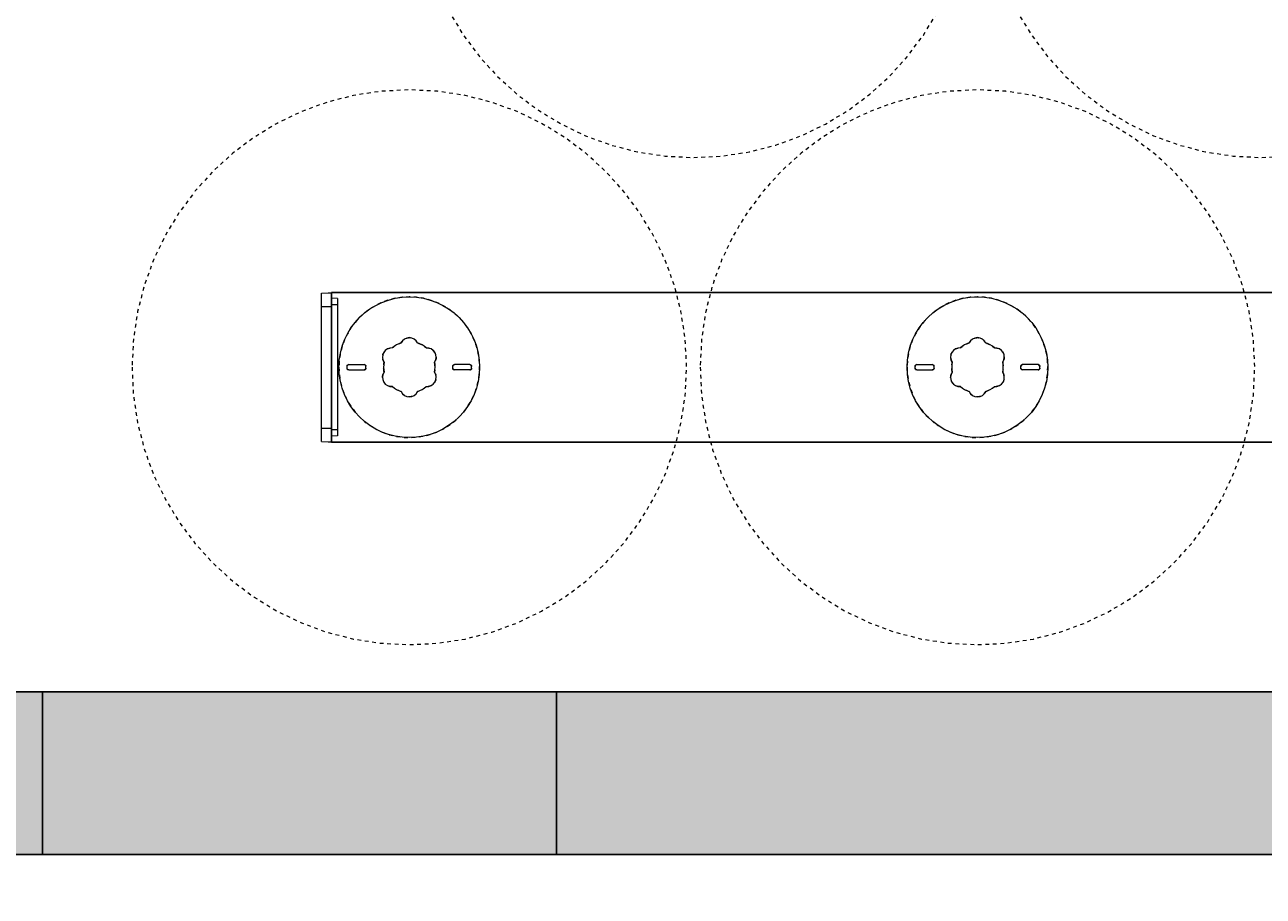
# Model space of a CAD drawing. Units: inches. Extents: x -2924 to 2700, y -73 to 382.
# Drawn here: x -27 to 6, y 186 to 209 of the extents above; entities that cross this region are included whole.
import ezdxf

# ---------------------------------------------------------------- set-up
doc = ezdxf.new("R2010")
doc.units = ezdxf.units.IN
doc.header["$LTSCALE"] = 0.5
doc.header["$MEASUREMENT"] = 0
doc.linetypes.add('HIDDEN2', pattern=[0.1875, 0.125, -0.0625])
doc.layers.add('CES-Internal', color=12, linetype='Continuous', lineweight=18)
doc.layers.add('CES-Internal-Hidden', color=12, linetype='HIDDEN2', lineweight=9)
doc.styles.add('CES-Text', font='Arial.ttf')
doc.dimstyles.new('CES-Dim Style', dxfattribs={"dimtxt": 0.070312, "dimasz": 0.085938, "dimexe": 0.03125, "dimexo": 0.03125, "dimgap": 0.03125, "dimtad": 0, "dimzin": 3, "dimdsep": 46, "dimlunit": 4, "dimtxsty": 'CES-Text', "dimcen": -0.0625, "dimclrd": 256, "dimclre": 256, "dimclrt": 52, "dimadec": 0, "dimazin": 1, "dimtfac": 0.75, "dimtmove": 0, "dimatfit": 3, "dimfxl": 1, "dimtfill": 1, "dimfrac": 1, "dimtolj": 1, "dimtzin": 0, "dimlwd": -1, "dimlwe": -1, "dimarcsym": 0})

# ---------------------------------------------------------------- blocks, each defined once
blk = doc.blocks.new('*D105')
at = {"transparency": 16777216}
for p, q in [((-31.442, 189.312), (-31.442, 166.461)), ((175.918, 189.312), (175.918, 166.461)), ((-26.715, 168.179), (54.722, 168.179)), ((171.192, 168.179), (81.114, 168.179))]:
    blk.add_line(p, q, dxfattribs=at)
for points in [[(-26.715, 168.967), (-26.715, 167.392), (-31.442, 168.179)], [(171.192, 168.967), (171.192, 167.392), (175.918, 168.179)]]:
    blk.add_solid(points, dxfattribs=at)
at = {"layer": 'DEFPOINTS', "color": 0, "transparency": 16777216}
for p in [(-31.442, 191.031), (175.918, 191.031), (175.918, 168.179)]:
    blk.add_point(p, dxfattribs=at)
at = {"color": 52, "transparency": 16777216, "insert": (67.918, 168.179), "char_height": 3.86719, "attachment_point": 5, "style": 'CES-Text', "bg_fill": 3, "box_fill_scale": 1.25, "bg_fill_color": 256, "bg_fill_true_color": 13158600, "bg_fill_transparency": 0}
blk.add_mtext("\\A1;7315 [24']", dxfattribs=at)
blk = doc.blocks.new('universal endcap-top')
at = {"layer": 'CES-Internal'}
for p, q in [((-3.625, 2.741), (-3.375, 2.75)), ((-3.375, 2.75), (-3.25, 2.75)), ((-3.25, -2.75), (-3.25, 2.75)), ((-3.625, -2.741), (-3.625, 2.741)), ((-3.025, 2.538), (-3.25, 2.55)), ((-3.025, 2.31), (-3.25, 2.31)), ((-3.025, 2.538), (-3.025, -2.538)), ((-3.625, 2.25), (-3.375, 2.25)), ((-3.375, 2.25), (-3.25, 2.25)), ((-3.625, -2.25), (-3.375, -2.25)), ((-3.375, -2.25), (-3.25, -2.25)), ((-3.625, -2.741), (-3.375, -2.75)), ((-3.025, -2.31), (-3.25, -2.31)), ((-3.025, -2.538), (-3.25, -2.55)), ((-3.375, -2.75), (-3.25, -2.75))]:
    blk.add_line(p, q, dxfattribs=at)
for p in [(-3.25, 2.55), (-3.25, 0), (-3.25, -2.55)]:
    blk.add_point(p, dxfattribs=at)
blk = doc.blocks.new('SF-Cartridge-top')
at = {"layer": 'CES-Internal-Hidden'}
for p, q in [((-2.303, -0.037), (-2.303, 0.033)), ((-2.241, 0.096), (-1.668, 0.096)), ((-1.606, -0.036), (-1.606, 0.034)), ((1.606, -0.034), (1.606, 0.036)), ((2.241, 0.099), (1.668, 0.099)), ((2.303, -0.033), (2.303, 0.037)), ((-2.241, -0.099), (-1.668, -0.099)), ((2.241, -0.096), (1.668, -0.096))]:
    blk.add_line(p, q, dxfattribs=at)
for radius in [10.25, 2.6]:
    blk.add_circle((0, 0), radius, dxfattribs=at)
for centre, radius, start, end in [((0, 0.753), 0.34, 25.5, 154.5), ((-0.652, 0.376), 0.34, 85.5, 214.5), ((0, 0), 0.95, 108.8463, 131.1537), ((0, 0), 0.95, 48.8463, 71.1537), ((0.652, 0.376), 0.34, 325.5, 94.5), ((-2.241, 0.033), 0.0625, 90.0415, 180.0415), ((-1.668, 0.034), 0.0625, 0.0415, 90.0415), ((0, 0), 0.95, 168.8463, 191.1537), ((0, 0), 0.95, 348.8463, 11.1537), ((1.668, 0.036), 0.0625, 90.0415, 180.0415), ((2.241, 0.037), 0.0625, 0.0415, 90.0415), ((-2.241, -0.037), 0.0625, 180.0415, 270.0415), ((-1.668, -0.036), 0.0625, 270.0415, 0.0415), ((-0.652, -0.376), 0.34, 145.5, 274.5), ((0.652, -0.376), 0.34, 265.5, 34.5), ((1.668, -0.034), 0.0625, 180.0415, 270.0415), ((2.241, -0.033), 0.0625, 270.0415, 0.0415), ((0, 0), 0.95, 228.8463, 251.1537), ((0, -0.753), 0.34, 205.5, 334.5), ((0, 0), 0.95, 288.8463, 311.1537)]:
    blk.add_arc(centre, radius, start, end, dxfattribs=at)
blk = doc.blocks.new('SF-Plug')
at = {"layer": 'CES-Internal', "linetype": 'Continuous'}
for p, q in [((-2.303, -0.037), (-2.303, 0.033)), ((-2.241, 0.096), (-1.668, 0.096)), ((-1.606, -0.036), (-1.606, 0.034)), ((1.606, -0.034), (1.606, 0.036)), ((2.241, 0.099), (1.668, 0.099)), ((2.303, -0.033), (2.303, 0.037)), ((-2.241, -0.099), (-1.668, -0.099)), ((2.241, -0.096), (1.668, -0.096))]:
    blk.add_line(p, q, dxfattribs=at)
blk.add_circle((0, 0), 2.6, dxfattribs=at)
for centre, radius, start, end in [((0, 0.753), 0.34, 25.5, 154.5), ((-0.652, 0.376), 0.34, 85.5, 214.5), ((0, 0), 0.95, 108.8463, 131.1537), ((0, 0), 0.95, 48.8463, 71.1537), ((0.652, 0.376), 0.34, 325.5, 94.5), ((-2.241, 0.033), 0.0625, 90.0415, 180.0415), ((-1.668, 0.034), 0.0625, 0.0415, 90.0415), ((0, 0), 0.95, 168.8463, 191.1537), ((0, 0), 0.95, 348.8463, 11.1537), ((1.668, 0.036), 0.0625, 90.0415, 180.0415), ((2.241, 0.037), 0.0625, 0.0415, 90.0415), ((-2.241, -0.037), 0.0625, 180.0415, 270.0415), ((-1.668, -0.036), 0.0625, 270.0415, 0.0415), ((-0.652, -0.376), 0.34, 145.5, 274.5), ((0.652, -0.376), 0.34, 265.5, 34.5), ((1.668, -0.034), 0.0625, 180.0415, 270.0415), ((2.241, -0.033), 0.0625, 270.0415, 0.0415), ((0, 0), 0.95, 228.8463, 251.1537), ((0, -0.753), 0.34, 205.5, 334.5), ((0, 0), 0.95, 288.8463, 311.1537)]:
    blk.add_arc(centre, radius, start, end, dxfattribs=at)

msp = doc.modelspace()

# ---------------------------------------------------------------- linework, layer by layer
at = {"color": 0, "ltscale": 0.512513}
for p, q in [((32.56, 201.662), (-19.067, 201.662)), ((-19.067, 201.662), (-19.067, 197.68)), ((-19.067, 197.68), (32.56, 197.68))]:
    msp.add_line(p, q, dxfattribs=at)
at = {"color": 0, "linetype": 'Continuous'}
msp.add_lwpolyline([(180.238, 186.711), (180.238, 264.471), (-35.762, 264.471), (-35.762, 186.711)], close=True, dxfattribs=at)
at = {"color": 0}
msp.add_lwpolyline([(175.918, 191.031), (175.918, 260.151), (-31.442, 260.151), (-31.442, 191.031)], close=True, dxfattribs=at)
at = {"color": 0, "linetype": 'Continuous'}
msp.add_lwpolyline([(-26.762, 186.711), (-26.762, 191.031), (-13.082, 191.031), (-13.082, 186.711)], dxfattribs=at)

# ---------------------------------------------------------------- block references
at = {"color": 0, "yscale": 0.7200000000000001, "zscale": 0.7200000000000001}
for name, p, xscale in [('SF-Cartridge-top', (-9.437, 212.631), -0.7200000000000001), ('SF-Cartridge-top', (5.683, 212.631), -0.7200000000000001), ('SF-Cartridge-top', (-16.997, 199.671), -0.7200000000000001), ('SF-Cartridge-top', (-1.877, 199.671), -0.7200000000000001), ('universal endcap-top', (-16.727, 199.671), 0.7200000000000001), ('SF-Plug', (-16.997, 199.671), 0.7200000000000001), ('SF-Plug', (-1.877, 199.671), 0.7200000000000001)]:
    msp.add_blockref(name, p, dxfattribs=dict(at, xscale=xscale))

# ---------------------------------------------------------------- next in the draw order: dimensions: what is measured, and where the dimension line sits
at = {"color": 0}
dim = msp.add_linear_dim(base=(175.918, 168.179), p1=(-31.442, 191.031), p2=(175.918, 191.031), text="7315 [24']", dimstyle='CES-Dim Style', override={"dimscale": 0, "dimtxsty": 'CES-Text', "dimtix": 0, "dimtofl": 0, "dimtmove": 0, "dimatfit": 1}, dxfattribs=at)
dim.commit()
dim.dimension.update_dxf_attribs({"geometry": '*D105', "text_midpoint": (67.918, 168.179), "dimtype": 160})

# ---------------------------------------------------------------- next in the draw order: hatches: boundary and pattern name
h = msp.add_hatch()
h.set_pattern_fill('AR-CONC', color=0, scale=0.72, style=0)
h.set_pattern_definition([(50, (-1024.8325, -698.251), (5.164273, -0.451815), [0.54, -5.94]), (355, (-1024.8325, -698.251), (-0.99901, 5.415783), [0.432, -4.752]), (100.4514, (-1024.402, -698.2885), (4.165268, 4.963965), [0.45893, -5.048223]), (46.1842, (-1024.8325, -696.811), (7.684136, -1.191737), [0.81, -8.91]), (96.6356, (-1024.192, -696.91), (6.72957, 7.01365), [0.688394, -7.572334]), (351.1842, (-1024.8325, -696.811), (6.729566, 7.013654), [0.648, -7.128]), (21, (-1024.1125, -697.171), (4.297731, -2.898856), [0.54, -5.94]), (326, (-1024.1125, -697.171), (1.75187, 5.22108), [0.432, -4.752]), (71.4514, (-1023.7543, -697.4125), (6.049603, 2.32222), [0.45893, -5.048223]), (37.5, (-1024.8325, -698.2509), (0.087551, 2.3968357), [0, -4.6944, 0, -4.824, 0, -4.77]), (7.5, (-1024.8325, -698.251), (1.8941007, 2.8397643), [0, -2.7504, 0, -4.5864, 0, -1.818]), (327.5, (-1026.438, -698.2509), (3.8435215, -0.162395), [0, -1.8, 0, -5.616, 0, -7.452]), (317.5, (-1027.158, -698.251), (4.1989404, 0.720756), [0, -2.34, 0, -3.7296, 0, -5.292])])
h.paths.add_polyline_path([(180.238, 186.711), (180.238, 264.471), (-35.762, 264.471), (-35.762, 186.711)])
h.paths.add_polyline_path([(-31.442, 191.031), (-31.442, 260.151), (175.918, 260.151), (175.918, 191.031)], flags=16)

doc.saveas('drawing.dxf')
